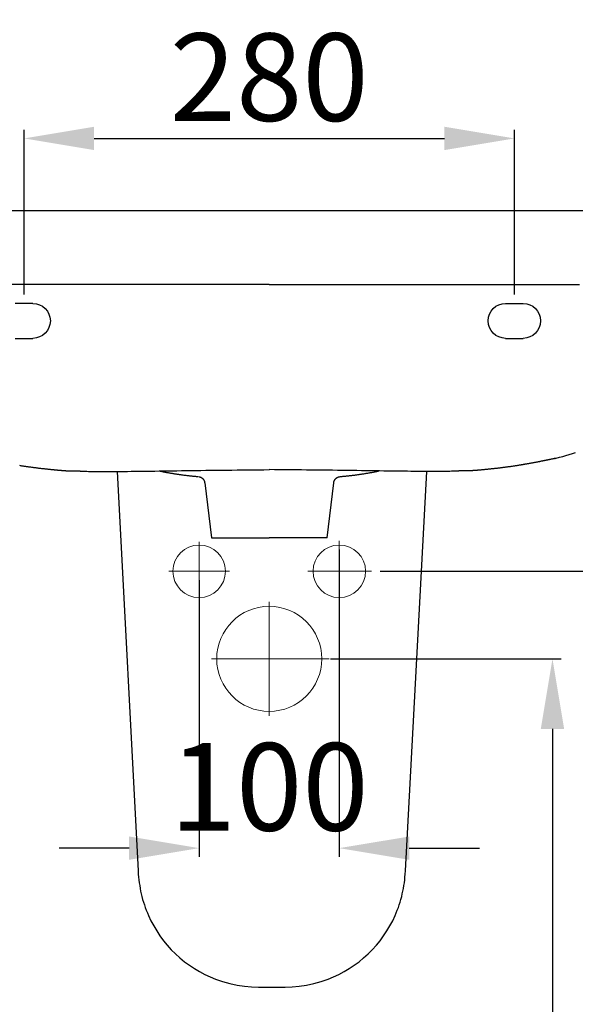
# Model space of a CAD drawing. Units: millimetres. Extents: x -1153 to 1886, y -152 to 2173.
# Drawn here: x 270 to 587, y 271 to 833 of the extents above; entities that cross this region are included whole.
import ezdxf

# ---------------------------------------------------------------- set-up
doc = ezdxf.new("R2010")
doc.units = ezdxf.units.MM
doc.layers.get('0').update_dxf_attribs({"lineweight": 50})
doc.layers.add('1', color=7, linetype='Continuous')
doc.styles.add('ISO Proportional', font='isocpeur.ttf')
doc.dimstyles.new('BİEN_kat', dxfattribs={"dimscale": 0, "dimtxt": 50, "dimasz": 40, "dimexe": 5, "dimexo": 5, "dimgap": 10, "dimtad": 1, "dimdec": 0, "dimzin": 9, "dimdsep": 46, "dimtxsty": 'ISO Proportional', "dimcen": 5, "dimadec": 1, "dimazin": 2, "dimtfac": 1, "dimtdec": 0, "dimtofl": 0, "dimtmove": 0, "dimatfit": 2, "dimfxl": 1, "dimtolj": 1, "dimtzin": 0, "dimarcsym": 1})
doc.dimstyles.new('BİEN_kat$0', dxfattribs={"dimscale": 0, "dimtxt": 50, "dimasz": 40, "dimexe": 5, "dimexo": 5, "dimgap": 10, "dimtad": 1, "dimdec": 0, "dimzin": 9, "dimdsep": 46, "dimtxsty": 'ISO Proportional', "dimcen": 5, "dimadec": 1, "dimazin": 2, "dimtfac": 1, "dimtdec": 0, "dimtofl": 0, "dimtmove": 0, "dimatfit": 2, "dimfxl": 1, "dimtolj": 1, "dimtzin": 0, "dimarcsym": 1})

# ---------------------------------------------------------------- blocks, each defined once
blk = doc.blocks.new('*D112')
at = {"color": 0, "lineweight": -2, "transparency": 16777216}
for p, q in [((452.48, 530.43), (452.48, 354.92)), ((372.48, 513.04), (372.48, 354.92)), ((332.48, 359.92), (292.48, 359.92)), ((492.48, 359.92), (532.48, 359.92))]:
    blk.add_line(p, q, dxfattribs=at)
at = {"color": 0, "transparency": 16777216}
for points in [[(332.48, 366.58), (332.48, 353.25), (372.48, 359.92)], [(492.48, 366.58), (492.48, 353.25), (452.48, 359.92)]]:
    blk.add_solid(points, dxfattribs=at)
at = {"layer": 'Defpoints', "color": 0, "transparency": 16777216}
for p in [(452.48, 535.43), (372.48, 518.04), (452.48, 359.92)]:
    blk.add_point(p, dxfattribs=at)
at = {"color": 0, "lineweight": 9, "transparency": 16777216, "insert": (412.48, 394.92), "char_height": 50, "attachment_point": 5, "style": 'ISO Proportional'}
blk.add_mtext('\\A1;100', dxfattribs=at)
blk = doc.blocks.new('*D129')
at = {"color": 0, "lineweight": -2, "transparency": 16777216}
for p, q in [((475.81, 518.04), (676.13, 518.04)), ((671.13, 478.04), (671.13, -91.88)), ((473.93, -131.88), (676.13, -131.88))]:
    blk.add_line(p, q, dxfattribs=at)
at = {"color": 0, "transparency": 16777216}
for points in [[(664.46, 478.04), (677.79, 478.04), (671.13, 518.04)], [(664.46, -91.88), (677.79, -91.88), (671.13, -131.88)]]:
    blk.add_solid(points, dxfattribs=at)
at = {"layer": 'Defpoints', "color": 0, "transparency": 16777216}
for p in [(470.81, 518.04), (468.93, -131.88), (671.13, -131.88)]:
    blk.add_point(p, dxfattribs=at)
at = {"color": 0, "lineweight": 9, "transparency": 16777216, "insert": (636.13, 193.08), "char_height": 50, "attachment_point": 5, "rotation": 90, "style": 'ISO Proportional'}
blk.add_mtext('\\A1;650', dxfattribs=at)
blk = doc.blocks.new('*D130')
at = {"color": 0, "lineweight": -2, "transparency": 16777216}
for p, q in [((447.48, 468.04), (579.23, 468.04)), ((574.23, 428.04), (574.23, -91.88)), ((473.93, -131.88), (579.23, -131.88))]:
    blk.add_line(p, q, dxfattribs=at)
at = {"color": 0, "transparency": 16777216}
for points in [[(567.56, 428.04), (580.89, 428.04), (574.23, 468.04)], [(567.56, -91.88), (580.89, -91.88), (574.23, -131.88)]]:
    blk.add_solid(points, dxfattribs=at)
at = {"layer": 'Defpoints', "color": 0, "transparency": 16777216}
for p in [(442.48, 468.04), (468.93, -131.88), (574.23, -131.88)]:
    blk.add_point(p, dxfattribs=at)
at = {"color": 0, "lineweight": 9, "transparency": 16777216, "insert": (539.23, 168.08), "char_height": 50, "attachment_point": 5, "rotation": 90, "style": 'ISO Proportional'}
blk.add_mtext('\\A1;600', dxfattribs=at)
blk = doc.blocks.new('*D141')
at = {"color": 0, "lineweight": -2, "transparency": 16777216}
for p, q in [((272.48, 676.08), (272.48, 770.27)), ((312.48, 765.27), (512.48, 765.27)), ((552.48, 676.08), (552.48, 770.27))]:
    blk.add_line(p, q, dxfattribs=at)
at = {"color": 0, "transparency": 16777216}
for points in [[(312.48, 771.94), (312.48, 758.61), (272.48, 765.27)], [(512.48, 771.94), (512.48, 758.61), (552.48, 765.27)]]:
    blk.add_solid(points, dxfattribs=at)
at = {"layer": 'Defpoints', "color": 0, "transparency": 16777216}
for p in [(552.48, 765.27), (272.48, 671.08), (552.48, 671.08)]:
    blk.add_point(p, dxfattribs=at)
at = {"color": 0, "lineweight": 9, "transparency": 16777216, "insert": (412.48, 800.27), "char_height": 50, "attachment_point": 5, "style": 'ISO Proportional'}
blk.add_mtext('\\A1;280', dxfattribs=at)
blk = doc.blocks.new('JKO')
at = {"color": 7, "lineweight": 30}
for p, q in [((2287.06, 1236.58), (2837.05, 1236.58)), ((2697.05, 1163.53), (2707.05, 1163.53))]:
    blk.add_line(p, q, dxfattribs=at)
at = {"layer": '1', "color": 7, "lineweight": 30}
for p, q in [((2427.05, 1183.53), (2417.05, 1183.53)), ((2697.05, 1183.53), (2707.05, 1183.53)), ((2417.05, 1163.53), (2427.05, 1163.53)), ((2525.18, 1081.09), (2529.05, 1049.57)), ((2595.05, 1049.57), (2598.92, 1081.09)), ((2529.05, 1049.57), (2562.05, 1049.57)), ((2595.05, 1049.57), (2562.05, 1049.57))]:
    blk.add_line(p, q, dxfattribs=at)
for points in [[(2562.05, 1236.58), (2562.05, 1236.58), (2562.05, 1236.58), (2562.05, 1236.58), (2562.05, 1236.58), (2562.05, 1236.58), (2562.05, 1236.58), (2562.05, 1236.58), (2562.05, 1236.58), (2562.05, 1236.58), (2562.05, 1236.58), (2562.05, 1236.58), (2562.05, 1236.58), (2562.05, 1236.58), (2562.05, 1236.58), (2562.05, 1236.58), (2562.05, 1236.58), (2562.05, 1236.58), (2562.05, 1236.58), (2562.05, 1236.58), (2562.05, 1236.58), (2562.05, 1236.58), (2562.05, 1236.58), (2562.05, 1236.58), (2562.05, 1236.58), (2562.05, 1236.58), (2562.05, 1236.58), (2562.05, 1236.58), (2562.05, 1236.58), (2562.05, 1236.58), (2562.05, 1236.58), (2562.05, 1236.58), (2562.05, 1236.58), (2562.05, 1236.58), (2562.05, 1236.58), (2562.05, 1236.58), (2562.05, 1236.58), (2562.05, 1236.58), (2562.05, 1236.58), (2562.05, 1236.58), (2562.05, 1236.58), (2562.05, 1236.58), (2562.05, 1236.58), (2562.05, 1236.58), (2562.05, 1236.58), (2562.05, 1236.58), (2562.05, 1236.58), (2562.05, 1236.58), (2562.05, 1236.58), (2562.05, 1236.58), (2562.05, 1236.58)], [(2562.05, 1194.23), (2550, 1194.23), (2537.97, 1194.23), (2525.98, 1194.23), (2514.05, 1194.23), (2502.19, 1194.23), (2490.45, 1194.23), (2478.84, 1194.23), (2467.4, 1194.23), (2456.14, 1194.23), (2445.1, 1194.23), (2434.3, 1194.23), (2423.78, 1194.23), (2413.55, 1194.23)], [(2562.05, 1194.23), (2574.1, 1194.23), (2586.13, 1194.23), (2598.12, 1194.23), (2610.06, 1194.23), (2621.91, 1194.23), (2633.65, 1194.23), (2645.26, 1194.23), (2656.71, 1194.23), (2667.96, 1194.23), (2679, 1194.23), (2689.8, 1194.23), (2700.32, 1194.23), (2710.56, 1194.23), (2720.47, 1194.23), (2730.05, 1194.23), (2739.29, 1194.23)], [(2725.97, 1095.15), (2727.82, 1095.64), (2729.67, 1096.14), (2731.51, 1096.66), (2733.35, 1097.2), (2735.18, 1097.75), (2737, 1098.33)], [(2419.34, 1091.02), (2419.78, 1090.95), (2420.21, 1090.88), (2420.65, 1090.81), (2421.08, 1090.74), (2421.52, 1090.68), (2421.95, 1090.61), (2422.39, 1090.55), (2422.82, 1090.48), (2423.25, 1090.42), (2423.68, 1090.36), (2424.1, 1090.3), (2424.53, 1090.24), (2424.95, 1090.18), (2425.37, 1090.12), (2425.79, 1090.06), (2426.21, 1090), (2426.63, 1089.95), (2427.05, 1089.89), (2427.46, 1089.84), (2427.87, 1089.79), (2428.29, 1089.73), (2428.7, 1089.68), (2429.1, 1089.63), (2429.51, 1089.58), (2429.92, 1089.53), (2430.32, 1089.48), (2430.72, 1089.43), (2431.12, 1089.39), (2431.52, 1089.34), (2431.91, 1089.29), (2432.3, 1089.25), (2432.69, 1089.2), (2433.07, 1089.16), (2433.45, 1089.12), (2433.82, 1089.08), (2434.2, 1089.04), (2434.56, 1089), (2434.93, 1088.96), (2435.29, 1088.92), (2435.65, 1088.88), (2436, 1088.84), (2436.35, 1088.81), (2436.69, 1088.77), (2437.04, 1088.74), (2437.38, 1088.7), (2437.71, 1088.67), (2438.04, 1088.64), (2438.37, 1088.6), (2438.69, 1088.57), (2439.01, 1088.54)], [(2704.76, 1091.02), (2704.32, 1090.95), (2703.89, 1090.88), (2703.45, 1090.81), (2703.02, 1090.74), (2702.58, 1090.68), (2702.15, 1090.61), (2701.72, 1090.55), (2701.28, 1090.48), (2700.85, 1090.42), (2700.43, 1090.36), (2700, 1090.3), (2699.57, 1090.24), (2699.15, 1090.18), (2698.73, 1090.12), (2698.31, 1090.06), (2697.89, 1090), (2697.47, 1089.95), (2697.06, 1089.89), (2696.64, 1089.84), (2696.23, 1089.79), (2695.82, 1089.73), (2695.41, 1089.68), (2695, 1089.63), (2694.59, 1089.58), (2694.19, 1089.53), (2693.78, 1089.48), (2693.38, 1089.43), (2692.98, 1089.39), (2692.58, 1089.34), (2692.19, 1089.29), (2691.8, 1089.25), (2691.41, 1089.2), (2691.03, 1089.16), (2690.65, 1089.12), (2690.28, 1089.08), (2689.91, 1089.04), (2689.54, 1089), (2689.17, 1088.96), (2688.81, 1088.92), (2688.46, 1088.88), (2688.1, 1088.84), (2687.75, 1088.81), (2687.41, 1088.77), (2687.07, 1088.74), (2686.73, 1088.7), (2686.39, 1088.67), (2686.06, 1088.64), (2685.73, 1088.6), (2685.41, 1088.57), (2685.09, 1088.54)], [(2708.6, 1091.67), (2708.53, 1091.66), (2708.45, 1091.64), (2708.37, 1091.63), (2708.3, 1091.62), (2708.22, 1091.6), (2708.14, 1091.59), (2708.07, 1091.58), (2707.99, 1091.56), (2707.91, 1091.55), (2707.84, 1091.54), (2707.76, 1091.52), (2707.68, 1091.51), (2707.6, 1091.5), (2707.53, 1091.48), (2707.45, 1091.47), (2707.37, 1091.46), (2707.3, 1091.44), (2707.22, 1091.43), (2707.14, 1091.42), (2707.07, 1091.4), (2706.99, 1091.39), (2706.91, 1091.38), (2706.84, 1091.37), (2706.76, 1091.35), (2706.68, 1091.34), (2706.61, 1091.33), (2706.53, 1091.31), (2706.45, 1091.3), (2706.38, 1091.29), (2706.3, 1091.27), (2706.22, 1091.26), (2706.14, 1091.25), (2706.07, 1091.24), (2705.99, 1091.22), (2705.91, 1091.21), (2705.84, 1091.2), (2705.76, 1091.18), (2705.68, 1091.17), (2705.61, 1091.16), (2705.53, 1091.15), (2705.45, 1091.13), (2705.38, 1091.12), (2705.3, 1091.11), (2705.22, 1091.1), (2705.15, 1091.08), (2705.07, 1091.07), (2704.99, 1091.06), (2704.91, 1091.05), (2704.84, 1091.03), (2704.76, 1091.02)], [(2725.06, 1094.92), (2724.78, 1094.86), (2724.49, 1094.8), (2724.21, 1094.73), (2723.92, 1094.67), (2723.63, 1094.61), (2723.34, 1094.54), (2723.04, 1094.48), (2722.75, 1094.42), (2722.45, 1094.35), (2722.15, 1094.29), (2721.84, 1094.22), (2721.54, 1094.16), (2721.23, 1094.1), (2720.92, 1094.03), (2720.6, 1093.97), (2720.29, 1093.9), (2719.97, 1093.83), (2719.65, 1093.77), (2719.33, 1093.7), (2719, 1093.64), (2718.68, 1093.57), (2718.35, 1093.5), (2718.02, 1093.44), (2717.68, 1093.37), (2717.35, 1093.3), (2717.01, 1093.24), (2716.67, 1093.17), (2716.33, 1093.1), (2715.99, 1093.04), (2715.64, 1092.97), (2715.3, 1092.9), (2714.95, 1092.84), (2714.61, 1092.77), (2714.26, 1092.7), (2713.92, 1092.64), (2713.57, 1092.57), (2713.22, 1092.51), (2712.87, 1092.44), (2712.52, 1092.38), (2712.17, 1092.31), (2711.81, 1092.25), (2711.46, 1092.18), (2711.11, 1092.12), (2710.75, 1092.05), (2710.4, 1091.99), (2710.04, 1091.93), (2709.68, 1091.86), (2709.32, 1091.8), (2708.96, 1091.73), (2708.6, 1091.67)], [(2725.06, 1094.92), (2725.08, 1094.92), (2725.09, 1094.93), (2725.11, 1094.93), (2725.13, 1094.94), (2725.15, 1094.94), (2725.17, 1094.95), (2725.18, 1094.95), (2725.2, 1094.96), (2725.22, 1094.96), (2725.24, 1094.97), (2725.26, 1094.97), (2725.28, 1094.98), (2725.29, 1094.98), (2725.31, 1094.98), (2725.33, 1094.99), (2725.35, 1094.99), (2725.37, 1095), (2725.39, 1095), (2725.4, 1095.01), (2725.42, 1095.01), (2725.44, 1095.02), (2725.46, 1095.02), (2725.48, 1095.03), (2725.5, 1095.03), (2725.51, 1095.04), (2725.53, 1095.04), (2725.55, 1095.04), (2725.57, 1095.05), (2725.59, 1095.05), (2725.6, 1095.06), (2725.62, 1095.06), (2725.64, 1095.07), (2725.66, 1095.07), (2725.68, 1095.08), (2725.7, 1095.08), (2725.71, 1095.09), (2725.73, 1095.09), (2725.75, 1095.1), (2725.77, 1095.1), (2725.79, 1095.11), (2725.81, 1095.11), (2725.82, 1095.11), (2725.84, 1095.12), (2725.86, 1095.12), (2725.88, 1095.13), (2725.9, 1095.13), (2725.92, 1095.14), (2725.93, 1095.14), (2725.95, 1095.15), (2725.97, 1095.15)], [(2439.01, 1088.54), (2439.29, 1088.51), (2439.57, 1088.49), (2439.84, 1088.46), (2440.1, 1088.44), (2440.37, 1088.41), (2440.63, 1088.39), (2440.88, 1088.37), (2441.13, 1088.34), (2441.37, 1088.32), (2441.62, 1088.3), (2441.85, 1088.28), (2442.09, 1088.26), (2442.31, 1088.24), (2442.54, 1088.22), (2442.76, 1088.2), (2442.98, 1088.18), (2443.19, 1088.16), (2443.39, 1088.15), (2443.6, 1088.13), (2443.8, 1088.11), (2443.99, 1088.1), (2444.18, 1088.08), (2444.37, 1088.07), (2444.55, 1088.05), (2444.73, 1088.04), (2444.9, 1088.03), (2445.07, 1088.02), (2445.23, 1088), (2445.39, 1087.99), (2445.54, 1087.98), (2445.69, 1087.97), (2445.83, 1087.96), (2445.97, 1087.96), (2446.1, 1087.95), (2446.23, 1087.94), (2446.35, 1087.94), (2446.47, 1087.93), (2446.59, 1087.92), (2446.69, 1087.92), (2446.8, 1087.92), (2446.9, 1087.91), (2446.99, 1087.91), (2447.08, 1087.91), (2447.16, 1087.91), (2447.24, 1087.91), (2447.32, 1087.91), (2447.39, 1087.91), (2447.45, 1087.91), (2447.51, 1087.91), (2447.56, 1087.92)], [(2447.56, 1087.92), (2447.71, 1087.93), (2447.86, 1087.93), (2448.01, 1087.94), (2448.16, 1087.95), (2448.31, 1087.95), (2448.46, 1087.96), (2448.61, 1087.96), (2448.76, 1087.96), (2448.91, 1087.96), (2449.06, 1087.96), (2449.21, 1087.96), (2449.36, 1087.96), (2449.51, 1087.96), (2449.66, 1087.95), (2449.81, 1087.95), (2449.96, 1087.95), (2450.11, 1087.94), (2450.26, 1087.94), (2450.41, 1087.93), (2450.56, 1087.93), (2450.72, 1087.92), (2450.87, 1087.92), (2451.02, 1087.91), (2451.18, 1087.91), (2451.33, 1087.9), (2451.48, 1087.89), (2451.64, 1087.89), (2451.79, 1087.88), (2451.95, 1087.87), (2452.1, 1087.86), (2452.26, 1087.86), (2452.41, 1087.85), (2452.57, 1087.84), (2452.73, 1087.83), (2452.89, 1087.82), (2453.04, 1087.82), (2453.2, 1087.81), (2453.36, 1087.8), (2453.52, 1087.79), (2453.68, 1087.78), (2453.83, 1087.78), (2453.99, 1087.77), (2454.15, 1087.76), (2454.31, 1087.76), (2454.47, 1087.75), (2454.62, 1087.74), (2454.78, 1087.74), (2454.94, 1087.73), (2455.1, 1087.72), (2455.26, 1087.72)], [(2455.26, 1087.72), (2455.8, 1087.69), (2456.44, 1087.66), (2457.15, 1087.63), (2457.95, 1087.6), (2458.83, 1087.58), (2459.78, 1087.55), (2460.82, 1087.53), (2461.94, 1087.52), (2463.13, 1087.5), (2464.41, 1087.49), (2465.77, 1087.49), (2467.2, 1087.48), (2468.71, 1087.49), (2470.29, 1087.49), (2471.93, 1087.5), (2473.63, 1087.51), (2475.4, 1087.52), (2477.24, 1087.53), (2479.14, 1087.55), (2481.11, 1087.57), (2483.14, 1087.59), (2485.23, 1087.62), (2487.4, 1087.64), (2489.63, 1087.67), (2491.92, 1087.7), (2494.28, 1087.73), (2496.67, 1087.76), (2499.11, 1087.79), (2501.6, 1087.83), (2504.12, 1087.86), (2506.69, 1087.9), (2509.3, 1087.93), (2511.96, 1087.97), (2514.65, 1088.01), (2517.39, 1088.05), (2520.18, 1088.09), (2523, 1088.13), (2525.87, 1088.17), (2528.78, 1088.2), (2531.72, 1088.23), (2534.69, 1088.26), (2537.68, 1088.3), (2540.69, 1088.34), (2543.71, 1088.38), (2546.74, 1088.4), (2549.78, 1088.43), (2552.84, 1088.45), (2555.9, 1088.48), (2558.97, 1088.51), (2562.05, 1088.55)], [(2455.26, 1087.72), (2455.28, 1087.72), (2455.29, 1087.71), (2455.31, 1087.71), (2455.33, 1087.71), (2455.34, 1087.71), (2455.36, 1087.7), (2455.38, 1087.7), (2455.39, 1087.7), (2455.41, 1087.7), (2455.43, 1087.69), (2455.45, 1087.69), (2455.46, 1087.69), (2455.48, 1087.69), (2455.5, 1087.69), (2455.51, 1087.68), (2455.53, 1087.68), (2455.55, 1087.68), (2455.57, 1087.68), (2455.58, 1087.68), (2455.6, 1087.67), (2455.62, 1087.67), (2455.63, 1087.67), (2455.65, 1087.67), (2455.67, 1087.67), (2455.69, 1087.67), (2455.7, 1087.67), (2455.72, 1087.66), (2455.74, 1087.66), (2455.76, 1087.66), (2455.77, 1087.66), (2455.79, 1087.66), (2455.81, 1087.66), (2455.82, 1087.66), (2455.84, 1087.66), (2455.86, 1087.65), (2455.88, 1087.65), (2455.89, 1087.65), (2455.91, 1087.65), (2455.93, 1087.65), (2455.94, 1087.65), (2455.96, 1087.65), (2455.98, 1087.65), (2456, 1087.65), (2456.01, 1087.65), (2456.03, 1087.65), (2456.05, 1087.65), (2456.07, 1087.65), (2456.08, 1087.65), (2456.1, 1087.65), (2456.12, 1087.65)], [(2499.71, 1087.71), (2500.17, 1087.61), (2500.63, 1087.52), (2501.09, 1087.43), (2501.55, 1087.34), (2502.01, 1087.25), (2502.47, 1087.16), (2502.94, 1087.08), (2503.4, 1086.99), (2503.86, 1086.91), (2504.32, 1086.83), (2504.78, 1086.75), (2505.23, 1086.67), (2505.69, 1086.59), (2506.15, 1086.51), (2506.61, 1086.44), (2507.07, 1086.36), (2507.53, 1086.29), (2507.99, 1086.22), (2508.44, 1086.15), (2508.9, 1086.08), (2509.35, 1086.01), (2509.79, 1085.94), (2510.23, 1085.88), (2510.67, 1085.82), (2511.1, 1085.76), (2511.53, 1085.7), (2511.95, 1085.64), (2512.38, 1085.59), (2512.8, 1085.53), (2513.22, 1085.48), (2513.64, 1085.42), (2514.06, 1085.37), (2514.48, 1085.32), (2514.9, 1085.27), (2515.31, 1085.22), (2515.73, 1085.18), (2516.15, 1085.13), (2516.57, 1085.08), (2516.99, 1085.04), (2517.41, 1084.99), (2517.83, 1084.95), (2518.26, 1084.91), (2518.68, 1084.86), (2519.11, 1084.82), (2519.53, 1084.78), (2519.96, 1084.74), (2520.39, 1084.7), (2520.82, 1084.67), (2521.25, 1084.63), (2521.68, 1084.59)], [(2668.84, 1087.72), (2668.3, 1087.69), (2667.67, 1087.66), (2666.95, 1087.63), (2666.15, 1087.6), (2665.28, 1087.58), (2664.32, 1087.55), (2663.28, 1087.53), (2662.16, 1087.52), (2660.97, 1087.5), (2659.69, 1087.49), (2658.34, 1087.49), (2656.9, 1087.48), (2655.39, 1087.49), (2653.82, 1087.49), (2652.17, 1087.5), (2650.47, 1087.51), (2648.7, 1087.52), (2646.86, 1087.53), (2644.96, 1087.55), (2643, 1087.57), (2640.96, 1087.59), (2638.87, 1087.62), (2636.7, 1087.64), (2634.48, 1087.67), (2632.18, 1087.7), (2629.83, 1087.73), (2627.43, 1087.76), (2624.99, 1087.79), (2622.51, 1087.83), (2619.98, 1087.86), (2617.41, 1087.9), (2614.8, 1087.93), (2612.15, 1087.97), (2609.45, 1088.01), (2606.71, 1088.05), (2603.93, 1088.09), (2601.1, 1088.13), (2598.23, 1088.17), (2595.32, 1088.2), (2592.38, 1088.23), (2589.41, 1088.26), (2586.42, 1088.3), (2583.41, 1088.34), (2580.39, 1088.38), (2577.36, 1088.4), (2574.32, 1088.43), (2571.26, 1088.45), (2568.2, 1088.48), (2565.13, 1088.51), (2562.05, 1088.55)], [(2562.05, 1088.3), (2562.05, 1088.3), (2562.05, 1088.3), (2562.05, 1088.3), (2562.05, 1088.3), (2562.05, 1088.31), (2562.05, 1088.31), (2562.05, 1088.31), (2562.05, 1088.31), (2562.05, 1088.31), (2562.05, 1088.31), (2562.05, 1088.32), (2562.05, 1088.32), (2562.05, 1088.32), (2562.05, 1088.32), (2562.05, 1088.33), (2562.05, 1088.33), (2562.05, 1088.33), (2562.05, 1088.34), (2562.05, 1088.34), (2562.05, 1088.35), (2562.05, 1088.35), (2562.05, 1088.35), (2562.05, 1088.36), (2562.05, 1088.36), (2562.05, 1088.37), (2562.05, 1088.37), (2562.05, 1088.38), (2562.05, 1088.38), (2562.05, 1088.39), (2562.05, 1088.4), (2562.05, 1088.4), (2562.05, 1088.41), (2562.05, 1088.41), (2562.05, 1088.42), (2562.05, 1088.43), (2562.05, 1088.43), (2562.05, 1088.44), (2562.05, 1088.45), (2562.05, 1088.46), (2562.05, 1088.46), (2562.05, 1088.47), (2562.05, 1088.48), (2562.05, 1088.49), (2562.05, 1088.5), (2562.05, 1088.51), (2562.05, 1088.51), (2562.05, 1088.52), (2562.05, 1088.53), (2562.05, 1088.54), (2562.05, 1088.55)], [(2602.42, 1084.59), (2602.85, 1084.63), (2603.28, 1084.67), (2603.71, 1084.7), (2604.14, 1084.74), (2604.57, 1084.78), (2604.99, 1084.82), (2605.42, 1084.86), (2605.84, 1084.91), (2606.27, 1084.95), (2606.69, 1084.99), (2607.11, 1085.04), (2607.53, 1085.08), (2607.95, 1085.13), (2608.37, 1085.18), (2608.79, 1085.22), (2609.21, 1085.27), (2609.62, 1085.32), (2610.04, 1085.37), (2610.46, 1085.42), (2610.88, 1085.48), (2611.3, 1085.53), (2611.72, 1085.58), (2612.14, 1085.64), (2612.57, 1085.7), (2613, 1085.76), (2613.43, 1085.82), (2613.87, 1085.88), (2614.31, 1085.94), (2614.76, 1086.01), (2615.21, 1086.08), (2615.66, 1086.15), (2616.11, 1086.22), (2616.57, 1086.29), (2617.03, 1086.36), (2617.48, 1086.44), (2617.94, 1086.51), (2618.4, 1086.59), (2618.86, 1086.67), (2619.32, 1086.75), (2619.78, 1086.83), (2620.24, 1086.91), (2620.7, 1086.99), (2621.16, 1087.08), (2621.62, 1087.16), (2622.08, 1087.25), (2622.54, 1087.34), (2623, 1087.43), (2623.46, 1087.52), (2623.93, 1087.61), (2624.39, 1087.7)], [(2668.84, 1087.72), (2668.83, 1087.72), (2668.81, 1087.71), (2668.79, 1087.71), (2668.78, 1087.71), (2668.76, 1087.71), (2668.74, 1087.7), (2668.73, 1087.7), (2668.71, 1087.7), (2668.69, 1087.7), (2668.67, 1087.69), (2668.66, 1087.69), (2668.64, 1087.69), (2668.62, 1087.69), (2668.6, 1087.69), (2668.59, 1087.68), (2668.57, 1087.68), (2668.55, 1087.68), (2668.54, 1087.68), (2668.52, 1087.68), (2668.5, 1087.67), (2668.48, 1087.67), (2668.47, 1087.67), (2668.45, 1087.67), (2668.43, 1087.67), (2668.41, 1087.67), (2668.4, 1087.67), (2668.38, 1087.66), (2668.36, 1087.66), (2668.35, 1087.66), (2668.33, 1087.66), (2668.31, 1087.66), (2668.29, 1087.66), (2668.28, 1087.66), (2668.26, 1087.66), (2668.24, 1087.65), (2668.22, 1087.65), (2668.21, 1087.65), (2668.19, 1087.65), (2668.17, 1087.65), (2668.15, 1087.65), (2668.14, 1087.65), (2668.12, 1087.65), (2668.1, 1087.65), (2668.09, 1087.65), (2668.07, 1087.65), (2668.05, 1087.65), (2668.03, 1087.65), (2668.02, 1087.65), (2668, 1087.65), (2667.98, 1087.65)], [(2676.54, 1087.92), (2676.39, 1087.93), (2676.24, 1087.93), (2676.09, 1087.94), (2675.94, 1087.95), (2675.79, 1087.95), (2675.64, 1087.96), (2675.49, 1087.96), (2675.34, 1087.96), (2675.19, 1087.96), (2675.04, 1087.96), (2674.89, 1087.96), (2674.74, 1087.96), (2674.59, 1087.96), (2674.44, 1087.95), (2674.29, 1087.95), (2674.14, 1087.95), (2673.99, 1087.94), (2673.84, 1087.94), (2673.69, 1087.93), (2673.54, 1087.93), (2673.39, 1087.92), (2673.23, 1087.92), (2673.08, 1087.91), (2672.93, 1087.91), (2672.77, 1087.9), (2672.62, 1087.89), (2672.47, 1087.89), (2672.31, 1087.88), (2672.16, 1087.87), (2672, 1087.86), (2671.84, 1087.86), (2671.69, 1087.85), (2671.53, 1087.84), (2671.37, 1087.83), (2671.22, 1087.82), (2671.06, 1087.82), (2670.9, 1087.81), (2670.74, 1087.8), (2670.58, 1087.79), (2670.43, 1087.78), (2670.27, 1087.78), (2670.11, 1087.77), (2669.95, 1087.76), (2669.79, 1087.76), (2669.64, 1087.75), (2669.48, 1087.74), (2669.32, 1087.74), (2669.16, 1087.73), (2669, 1087.72), (2668.84, 1087.72)], [(2685.09, 1088.54), (2684.81, 1088.51), (2684.54, 1088.49), (2684.26, 1088.46), (2684, 1088.44), (2683.74, 1088.41), (2683.48, 1088.39), (2683.22, 1088.37), (2682.97, 1088.34), (2682.73, 1088.32), (2682.49, 1088.3), (2682.25, 1088.28), (2682.02, 1088.26), (2681.79, 1088.24), (2681.56, 1088.22), (2681.34, 1088.2), (2681.13, 1088.18), (2680.92, 1088.16), (2680.71, 1088.15), (2680.5, 1088.13), (2680.31, 1088.11), (2680.11, 1088.1), (2679.92, 1088.08), (2679.73, 1088.07), (2679.55, 1088.05), (2679.37, 1088.04), (2679.2, 1088.03), (2679.03, 1088.02), (2678.87, 1088), (2678.71, 1087.99), (2678.56, 1087.98), (2678.41, 1087.97), (2678.27, 1087.96), (2678.13, 1087.96), (2678, 1087.95), (2677.87, 1087.94), (2677.75, 1087.94), (2677.63, 1087.93), (2677.52, 1087.92), (2677.41, 1087.92), (2677.3, 1087.92), (2677.21, 1087.91), (2677.11, 1087.91), (2677.02, 1087.91), (2676.94, 1087.91), (2676.86, 1087.91), (2676.79, 1087.91), (2676.72, 1087.91), (2676.65, 1087.91), (2676.59, 1087.91), (2676.54, 1087.92)], [(2521.99, 1084.53), (2522.09, 1084.51), (2522.18, 1084.49), (2522.28, 1084.47), (2522.38, 1084.44), (2522.47, 1084.41), (2522.57, 1084.38), (2522.66, 1084.34), (2522.75, 1084.31), (2522.84, 1084.27), (2522.93, 1084.22), (2523.02, 1084.18), (2523.11, 1084.13), (2523.2, 1084.08), (2523.29, 1084.03), (2523.37, 1083.98), (2523.46, 1083.92), (2523.54, 1083.87), (2523.62, 1083.81), (2523.7, 1083.75), (2523.78, 1083.68), (2523.85, 1083.62), (2523.93, 1083.55), (2524, 1083.48), (2524.07, 1083.41), (2524.14, 1083.34), (2524.21, 1083.26), (2524.27, 1083.19), (2524.34, 1083.11), (2524.4, 1083.03), (2524.46, 1082.95), (2524.51, 1082.87), (2524.57, 1082.78), (2524.62, 1082.7), (2524.67, 1082.61), (2524.72, 1082.52), (2524.77, 1082.44), (2524.81, 1082.35), (2524.86, 1082.26), (2524.9, 1082.16), (2524.94, 1082.07), (2524.98, 1081.98), (2525.01, 1081.88), (2525.05, 1081.79), (2525.08, 1081.69), (2525.11, 1081.59), (2525.13, 1081.5), (2525.15, 1081.4), (2525.16, 1081.3), (2525.17, 1081.2), (2525.17, 1081.1)], [(2598.96, 1081.08), (2598.96, 1081.19), (2598.97, 1081.29), (2598.98, 1081.39), (2598.99, 1081.49), (2599.01, 1081.58), (2599.03, 1081.68), (2599.06, 1081.78), (2599.09, 1081.87), (2599.12, 1081.97), (2599.16, 1082.06), (2599.2, 1082.16), (2599.24, 1082.25), (2599.28, 1082.34), (2599.33, 1082.43), (2599.38, 1082.52), (2599.43, 1082.61), (2599.48, 1082.69), (2599.53, 1082.78), (2599.59, 1082.86), (2599.64, 1082.94), (2599.7, 1083.03), (2599.76, 1083.11), (2599.83, 1083.18), (2599.89, 1083.26), (2599.96, 1083.33), (2600.03, 1083.41), (2600.1, 1083.48), (2600.17, 1083.55), (2600.25, 1083.61), (2600.32, 1083.68), (2600.4, 1083.74), (2600.48, 1083.81), (2600.56, 1083.86), (2600.64, 1083.92), (2600.73, 1083.98), (2600.81, 1084.03), (2600.9, 1084.08), (2600.99, 1084.13), (2601.08, 1084.18), (2601.17, 1084.22), (2601.26, 1084.26), (2601.35, 1084.3), (2601.44, 1084.34), (2601.54, 1084.38), (2601.63, 1084.41), (2601.73, 1084.44), (2601.82, 1084.47), (2601.92, 1084.49), (2602.02, 1084.52), (2602.11, 1084.53)]]:
    blk.add_lwpolyline(points, dxfattribs=at)
at = {"layer": '1', "color": 7, "lineweight": 30, "extrusion": (0, 0, -1)}
for centre, start, end in [((-2427.05, 1173.53), 90, 270), ((-2697.05, 1173.53), 270, 90), ((-2707.05, 1173.53), 90, 270)]:
    blk.add_arc(centre, 10, start, end, dxfattribs=at)

msp = doc.modelspace()

# ---------------------------------------------------------------- linework, layer by layer
at = {"color": 7, "lineweight": 9}
for p, q in [((372.48, 534.88), (372.48, 500.52)), ((452.48, 535.43), (452.48, 500.16)), ((355.1, 518.04), (389.85, 518.04)), ((434.58, 518.04), (470.81, 518.04)), ((412.48, 500.69), (412.48, 435.55)), ((379.52, 468.04), (446.75, 468.04))]:
    msp.add_line(p, q, dxfattribs=at)
at = {"color": 7, "linetype": 'Continuous', "lineweight": 30}
msp.add_lwpolyline([(325.66, 574.97), (337.63, 346.94), (337.69, 345.11), (337.88, 343.4), (338, 341.81), (338.24, 340.16), (338.49, 338.57), (338.73, 336.93), (339.04, 335.4), (339.4, 333.75), (339.77, 332.29), (340.2, 330.64), (340.62, 329.11), (341.17, 327.58), (341.66, 326.06), (342.27, 324.47), (342.88, 323.01), (343.49, 321.48), (344.9, 318.49), (346.49, 315.5), (348.2, 312.63), (350.09, 309.82), (352.1, 307.07), (354.24, 304.45), (356.56, 301.88), (358.94, 299.5), (361.5, 297.18), (364.13, 295.04), (366.88, 293.03), (369.75, 291.14), (372.62, 289.37), (375.61, 287.78), (378.66, 286.38), (381.71, 285.09), (385.8, 283.69), (390.01, 282.53), (394.17, 281.67), (398.32, 281.06), (402.35, 280.7), (406.38, 280.58), (421.52, 280.58), (425.55, 280.7), (429.57, 281.06), (433.73, 281.67), (437.88, 282.53), (442.09, 283.69), (446.18, 285.09), (449.23, 286.38), (452.29, 287.78), (455.28, 289.37), (458.15, 291.14), (461.02, 293.03), (463.76, 295.04), (466.39, 297.18), (468.89, 299.5), (471.33, 301.88), (473.65, 304.45), (475.79, 307.07), (477.8, 309.82), (479.7, 312.63), (481.41, 315.5), (482.99, 318.49), (484.4, 321.48), (485.01, 323.01), (485.62, 324.47), (486.23, 326.06), (486.72, 327.58), (487.21, 329.11), (487.69, 330.64), (488.12, 332.29), (488.49, 333.75), (488.85, 335.4), (489.16, 336.93), (489.4, 338.57), (489.65, 340.16), (489.83, 341.81), (490.01, 343.4), (490.2, 345.11), (490.26, 346.94), (502.52, 575.05)], dxfattribs=at)
at = {"color": 7, "lineweight": 9}
for centre, radius in [((372.48, 518.04), 15), ((452.48, 518.04), 15), ((412.48, 468.04), 30)]:
    msp.add_circle(centre, radius, dxfattribs=at)

# ---------------------------------------------------------------- block references
at = {"color": 7, "lineweight": 30}
msp.add_blockref('JKO', (-2149.57, -512.45), dxfattribs=at)

# ---------------------------------------------------------------- dimensions: what is measured, and where the dimension line sits
at = {"color": 7, "lineweight": 9}
dim = msp.add_linear_dim(base=(552.48, 765.27), p1=(272.48, 671.08), p2=(552.48, 671.08), dimstyle='BİEN_kat$0', override={"dimscale": 1}, dxfattribs=at)
dim.commit()
dim.dimension.update_dxf_attribs({"geometry": '*D141', "text_midpoint": (412.48, 800.27)})
dim = msp.add_linear_dim(base=(452.48, 359.92), p1=(372.48, 518.04), p2=(452.48, 535.43), text='100', dimstyle='BİEN_kat', override={"dimscale": 1}, dxfattribs=at)
dim.commit()
dim.dimension.update_dxf_attribs({"geometry": '*D112', "text_midpoint": (412.48, 359.92), "dimtype": 160})
for base, p1, picture, middle in [((671.13, -131.88), (470.81, 518.04), '*D129', (636.13, 193.08)), ((574.23, -131.88), (442.48, 468.04), '*D130', (539.23, 168.08))]:
    dim = msp.add_linear_dim(base=base, p1=p1, p2=(468.93, -131.88), angle=90, dimstyle='BİEN_kat', override={"dimscale": 1}, dxfattribs=at)
    dim.commit()
    dim.dimension.update_dxf_attribs({"geometry": picture, "text_midpoint": middle})

doc.saveas('drawing.dxf')
